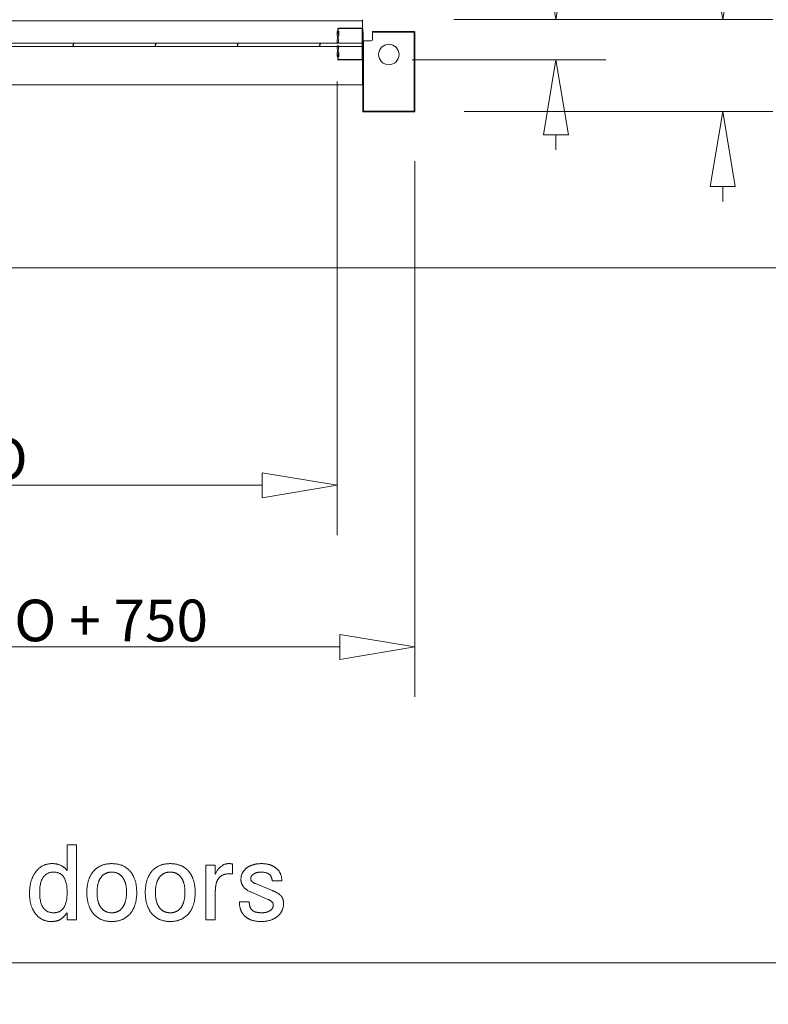
# Model space of a CAD drawing. Units: millimetres. Extents: x 0 to 656, y 0 to 424.
# Drawn here: x 205 to 235, y 79 to 118 of the extents above; entities that cross this region are included whole.
import ezdxf

# ---------------------------------------------------------------- set-up
doc = ezdxf.new("R2010")
doc.units = ezdxf.units.MM
for name, color, linetype, lineweight in [('DIMENSIONS', 137, 'Continuous', 0), ('TANGENT EDGES', 7, 'Continuous', 0), ('VISIBLE', 7, 'Continuous', 0)]:
    doc.layers.add(name, color=color, linetype=linetype, lineweight=lineweight)
doc.dimstyles.new('ISO-25', dxfattribs={"dimtxt": 2.5, "dimasz": 2.5, "dimexe": 1.25, "dimexo": 0.625, "dimtad": 1, "dimtxsty": 'Standard', "dimcen": 2.5, "dimadec": 0, "dimazin": 0, "dimtfac": 1, "dimtmove": 0, "dimatfit": 3, "dimfxl": 1, "dimarcsym": 0})

# ---------------------------------------------------------------- blocks, each defined once
blk = doc.blocks.new('D1')
at = {"layer": 'DIMENSIONS'}
for p, q in [((188.082, 115.943), (188.082, 97.846)), ((218.075, 115.999), (218.075, 97.846)), ((191.082, 99.846), (204.08, 99.846)), ((207.491, 99.846), (200.668, 99.846)), ((215.075, 99.846), (204.08, 99.846))]:
    blk.add_line(p, q, dxfattribs=at)
for points in [[(188.082, 99.846), (191.082, 100.346), (191.082, 99.346), (188.082, 99.846)], [(218.075, 99.846), (215.075, 99.346), (215.075, 100.346), (218.075, 99.846)]]:
    blk.add_lwpolyline(points, dxfattribs=at)
at = {"layer": 'DIMENSIONS', "insert": (204.08, 100.904), "char_height": 1.66637, "attachment_point": 5}
for s in ['{\\fCE|b0|i0|c0|p0;DO}{\\fCYR|b0|i0|c0|p0;}', '{\\fCYR|b0|i0|c0|p0;}', '{\\fCYR|b0|i0|c0|p0;}']:
    blk.add_mtext(s, dxfattribs=at)
blk = doc.blocks.new('D2')
at = {"layer": 'DIMENSIONS'}
for p, q in [((184.373, 114.533), (184.373, 91.375)), ((221.191, 112.808), (221.191, 91.375)), ((187.373, 93.375), (202.716, 93.375)), ((213.006, 93.375), (192.426, 93.375)), ((218.191, 93.375), (202.716, 93.375))]:
    blk.add_line(p, q, dxfattribs=at)
for points in [[(184.373, 93.375), (187.373, 93.875), (187.373, 92.875), (184.373, 93.375)], [(221.191, 93.375), (218.191, 92.875), (218.191, 93.875), (221.191, 93.375)]]:
    blk.add_lwpolyline(points, dxfattribs=at)
at = {"layer": 'DIMENSIONS', "insert": (202.716, 94.434), "char_height": 1.66637, "attachment_point": 5}
for s in ['{\\fArial|b0|i0|c0|p0;door total }{\\fCE|b0|i0|c0|p0;DO + 750}{\\fArial|b0|i0|c0|p0;}', '{\\fCYR|b0|i0|c0|p0;}', '{\\fCYR|b0|i0|c0|p0;}']:
    blk.add_mtext(s, dxfattribs=at)
blk = doc.blocks.new('D3')
at = {"layer": 'DIMENSIONS'}
for p, q in [((248.149, 115.06), (248.149, 100.058)), ((275.44, 115.06), (275.44, 100.058)), ((251.149, 102.058), (262.807, 102.058)), ((266.218, 102.058), (259.396, 102.058)), ((272.44, 102.058), (262.807, 102.058))]:
    blk.add_line(p, q, dxfattribs=at)
for points in [[(248.149, 102.058), (251.149, 102.558), (251.149, 101.558), (248.149, 102.058)], [(275.44, 102.058), (272.44, 101.558), (272.44, 102.558), (275.44, 102.058)]]:
    blk.add_lwpolyline(points, dxfattribs=at)
at = {"layer": 'DIMENSIONS', "insert": (262.807, 103.117), "char_height": 1.66637, "attachment_point": 5}
for s in ['{\\fCE|b0|i0|c0|p0;DO}{\\fMicrosoft Sans Serif|b0|i0|c0|p0;\\H1.333333x;}', '{\\fCYR|b0|i0|c0|p0;}', '{\\fCYR|b0|i0|c0|p0;}']:
    blk.add_mtext(s, dxfattribs=at)
blk = doc.blocks.new('D4')
at = {"layer": 'DIMENSIONS'}
for p, q in [((242.704, 115.06), (242.704, 91.583)), ((280.876, 115.06), (280.876, 91.583)), ((245.704, 93.583), (262.807, 93.583)), ((275.566, 93.583), (250.047, 93.583)), ((277.876, 93.583), (262.807, 93.583))]:
    blk.add_line(p, q, dxfattribs=at)
for points in [[(242.704, 93.583), (245.704, 94.083), (245.704, 93.083), (242.704, 93.583)], [(280.876, 93.583), (277.876, 93.083), (277.876, 94.083), (280.876, 93.583)]]:
    blk.add_lwpolyline(points, dxfattribs=at)
at = {"layer": 'DIMENSIONS', "insert": (262.807, 94.641), "char_height": 1.66637, "attachment_point": 5}
for s in ['{\\fArial|b0|i0|c0|p0;door total }{\\fCE|b0|i0|c0|p0; 1.33*DO + 100}{\\fArial|b0|i0|c0|p0;}', '{\\fCYR|b0|i0|c0|p0;}', '{\\fCYR|b0|i0|c0|p0;}']:
    blk.add_mtext(s, dxfattribs=at)
blk = doc.blocks.new('D5')
at = {"layer": 'DIMENSIONS'}
for p, q in [((233.498, 121.344), (233.498, 134.164)), ((233.498, 121.477), (233.498, 127.754)), ((222.749, 118.477), (235.498, 118.477)), ((223.162, 114.797), (235.498, 114.797)), ((233.498, 111.797), (233.498, 111.197))]:
    blk.add_line(p, q, dxfattribs=at)
for points in [[(233.498, 118.477), (232.998, 121.477), (233.998, 121.477), (233.498, 118.477)], [(233.498, 114.797), (233.998, 111.797), (232.998, 111.797), (233.498, 114.797)]]:
    blk.add_lwpolyline(points, dxfattribs=at)
at = {"layer": 'DIMENSIONS', "insert": (232.44, 127.754), "char_height": 1.66637, "attachment_point": 5, "rotation": 90}
for s in ['{\\fArial|b0|i0|c0|p0;motor }{\\fCE|b0|i0|c0|p0;405}{\\fArial|b0|i0|c0|p0;}', '{\\fCYR|b0|i0|c0|p0;}', '{\\fCYR|b0|i0|c0|p0;}']:
    blk.add_mtext(s, dxfattribs=at)
blk = doc.blocks.new('D6')
at = {"layer": 'DIMENSIONS'}
for p, q in [((288.278, 139.239), (288.278, 122.186)), ((288.278, 121.632), (288.278, 130.712)), ((281.513, 118.632), (290.278, 118.632)), ((282.876, 117.051), (290.278, 117.051)), ((288.278, 114.051), (288.278, 113.451))]:
    blk.add_line(p, q, dxfattribs=at)
for points in [[(288.278, 118.632), (287.778, 121.632), (288.778, 121.632), (288.278, 118.632)], [(288.278, 117.051), (288.778, 114.051), (287.778, 114.051), (288.278, 117.051)]]:
    blk.add_lwpolyline(points, dxfattribs=at)
at = {"layer": 'DIMENSIONS', "insert": (287.22, 130.712), "char_height": 1.66637, "attachment_point": 5, "rotation": 90}
for s in ['{\\fArial|b0|i0|c0|p0;door frame }{\\fCE|b0|i0|c0|p0;174}{\\fArial|b0|i0|c0|p0;}', '{\\fCYR|b0|i0|c0|p0;}', '{\\fCYR|b0|i0|c0|p0;}']:
    blk.add_mtext(s, dxfattribs=at)
blk = doc.blocks.new('D7')
at = {"layer": 'DIMENSIONS'}
for p, q in [((226.83, 122.679), (226.83, 139.731)), ((226.83, 121.477), (226.83, 131.205)), ((222.749, 118.477), (228.83, 118.477)), ((221.073, 116.863), (228.83, 116.863)), ((226.83, 113.863), (226.83, 113.263))]:
    blk.add_line(p, q, dxfattribs=at)
for points in [[(226.83, 118.477), (226.33, 121.477), (227.33, 121.477), (226.83, 118.477)], [(226.83, 116.863), (227.33, 113.863), (226.33, 113.863), (226.83, 116.863)]]:
    blk.add_lwpolyline(points, dxfattribs=at)
at = {"layer": 'DIMENSIONS', "insert": (225.772, 131.205), "char_height": 1.66637, "attachment_point": 5, "rotation": 90}
for s in ['{\\fArial|b0|i0|c0|p0;door frame }{\\fCE|b0|i0|c0|p0;178}{\\fArial|b0|i0|c0|p0;}', '{\\fCYR|b0|i0|c0|p0;}', '{\\fCYR|b0|i0|c0|p0;}']:
    blk.add_mtext(s, dxfattribs=at)
blk = doc.blocks.new('D8')
at = {"layer": 'DIMENSIONS'}
for p, q in [((293.224, 119.993), (293.224, 145.16)), ((293.224, 120.051), (293.224, 132.576)), ((282.876, 117.051), (295.224, 117.051)), ((281.208, 115.225), (295.224, 115.225)), ((293.224, 112.225), (293.224, 111.625))]:
    blk.add_line(p, q, dxfattribs=at)
for points in [[(293.224, 117.051), (292.724, 120.051), (293.724, 120.051), (293.224, 117.051)], [(293.224, 115.225), (293.724, 112.225), (292.724, 112.225), (293.224, 115.225)]]:
    blk.add_lwpolyline(points, dxfattribs=at)
at = {"layer": 'DIMENSIONS', "insert": (292.166, 132.576), "char_height": 1.66637, "attachment_point": 5, "rotation": 90}
for s in ['{\\fArial|b0|i0|c0|p0;control and electrical }{\\fCE|b0|i0|c0|p0;201}{\\fArial|b0|i0|c0|p0;}', '{\\fCYR|b0|i0|c0|p0;}', '{\\fCYR|b0|i0|c0|p0;}']:
    blk.add_mtext(s, dxfattribs=at)
blk = doc.blocks.new('D13')
at = {"layer": 'DIMENSIONS'}
for p, q in [((355.918, 219.268), (367.522, 219.268)), ((365.522, 216.268), (365.522, 210.386)), ((365.522, 206.975), (365.522, 213.798)), ((365.522, 199.59), (365.522, 210.386)), ((355.516, 196.59), (367.522, 196.59))]:
    blk.add_line(p, q, dxfattribs=at)
for points in [[(365.522, 219.268), (366.022, 216.268), (365.022, 216.268), (365.522, 219.268)], [(365.522, 196.59), (365.022, 199.59), (366.022, 199.59), (365.522, 196.59)]]:
    blk.add_lwpolyline(points, dxfattribs=at)
at = {"layer": 'DIMENSIONS', "insert": (364.464, 210.386), "char_height": 1.66637, "attachment_point": 5, "rotation": 90}
for s in ['{\\fCE|b0|i0|c0|p0;DH}{\\fMicrosoft Sans Serif|b0|i0|c0|p0;\\H1.333333x;}', '{\\fCYR|b0|i0|c0|p0;}', '{\\fCYR|b0|i0|c0|p0;}']:
    blk.add_mtext(s, dxfattribs=at)
blk = doc.blocks.new('D14')
at = {"layer": 'DIMENSIONS'}
for p, q in [((365.522, 223.518), (365.522, 230.693)), ((365.522, 224.904), (365.522, 227.106)), ((355.918, 221.904), (367.522, 221.904)), ((355.918, 219.268), (367.522, 219.268)), ((365.522, 216.268), (365.522, 215.668))]:
    blk.add_line(p, q, dxfattribs=at)
for points in [[(365.522, 221.904), (365.022, 224.904), (366.022, 224.904), (365.522, 221.904)], [(365.522, 219.268), (366.022, 216.268), (365.022, 216.268), (365.522, 219.268)]]:
    blk.add_lwpolyline(points, dxfattribs=at)
at = {"layer": 'DIMENSIONS', "insert": (364.464, 227.106), "char_height": 1.66637, "attachment_point": 5, "rotation": 90}
for s in ['{\\fCE|b0|i0|c0|p0;290}{\\fMicrosoft Sans Serif|b0|i0|c0|p0;\\H1.333333x;}', '{\\fCYR|b0|i0|c0|p0;}', '{\\fCYR|b0|i0|c0|p0;}']:
    blk.add_mtext(s, dxfattribs=at)
blk = doc.blocks.new('D15')
at = {"layer": 'DIMENSIONS'}
for p, q in [((350.913, 194.532), (350.913, 186.86)), ((352.37, 194.59), (352.37, 186.86)), ((345.245, 188.86), (338.07, 188.86)), ((347.913, 188.86), (341.658, 188.86)), ((355.37, 188.86), (355.97, 188.86))]:
    blk.add_line(p, q, dxfattribs=at)
for points in [[(350.913, 188.86), (347.913, 188.36), (347.913, 189.36), (350.913, 188.86)], [(352.37, 188.86), (355.37, 189.36), (355.37, 188.36), (352.37, 188.86)]]:
    blk.add_lwpolyline(points, dxfattribs=at)
at = {"layer": 'DIMENSIONS', "insert": (341.658, 189.919), "char_height": 1.66637, "attachment_point": 5}
for s in ['{\\fCE|b0|i0|c0|p0;160}{\\fMicrosoft Sans Serif|b0|i0|c0|p0;\\H1.333333x;}', '{\\fCYR|b0|i0|c0|p0;}', '{\\fCYR|b0|i0|c0|p0;}']:
    blk.add_mtext(s, dxfattribs=at)
blk = doc.blocks.new('D16')
at = {"layer": 'DIMENSIONS'}
for p, q in [((350.913, 223.863), (350.913, 225.402)), ((353.959, 223.863), (353.959, 225.402)), ((347.913, 223.402), (347.313, 223.402)), ((362.863, 223.402), (355.688, 223.402)), ((356.959, 223.402), (359.276, 223.402))]:
    blk.add_line(p, q, dxfattribs=at)
for points in [[(350.913, 223.402), (347.913, 222.902), (347.913, 223.902), (350.913, 223.402)], [(353.959, 223.402), (356.959, 223.902), (356.959, 222.902), (353.959, 223.402)]]:
    blk.add_lwpolyline(points, dxfattribs=at)
at = {"layer": 'DIMENSIONS', "insert": (359.276, 224.46), "char_height": 1.66637, "attachment_point": 5}
for s in ['{\\fCE|b0|i0|c0|p0;335}{\\fMicrosoft Sans Serif|b0|i0|c0|p0;\\H1.333333x;}', '{\\fCYR|b0|i0|c0|p0;}', '{\\fCYR|b0|i0|c0|p0;}']:
    blk.add_mtext(s, dxfattribs=at)
blk = doc.blocks.new('D17')
at = {"layer": 'DIMENSIONS'}
for p, q in [((338.337, 146.154), (338.337, 167.956)), ((351.537, 148.854), (351.537, 167.956)), ((338.19, 165.956), (321.137, 165.956)), ((338.337, 165.956), (329.663, 165.956)), ((348.537, 165.956), (341.337, 165.956))]:
    blk.add_line(p, q, dxfattribs=at)
for points in [[(338.337, 165.956), (341.337, 166.456), (341.337, 165.456), (338.337, 165.956)], [(351.537, 165.956), (348.537, 165.456), (348.537, 166.456), (351.537, 165.956)]]:
    blk.add_lwpolyline(points, dxfattribs=at)
at = {"layer": 'DIMENSIONS', "insert": (329.663, 167.014), "char_height": 1.66637, "attachment_point": 5}
for s in ['{\\fArial|b0|i0|c0|p0;floor cut off }{\\fCE|b0|i0|c0|p0;135}{\\fArial|b0|i0|c0|p0;}', '{\\fCYR|b0|i0|c0|p0;}', '{\\fCYR|b0|i0|c0|p0;}']:
    blk.add_mtext(s, dxfattribs=at)
blk = doc.blocks.new('D18')
at = {"layer": 'DIMENSIONS'}
for p, q in [((361.31, 151.007), (361.31, 167.002)), ((361.31, 150.154), (361.31, 159.004)), ((351.787, 147.154), (363.31, 147.154)), ((353.537, 144.154), (363.31, 144.154)), ((361.31, 141.154), (361.31, 140.554))]:
    blk.add_line(p, q, dxfattribs=at)
for points in [[(361.31, 147.154), (360.81, 150.154), (361.81, 150.154), (361.31, 147.154)], [(361.31, 144.154), (361.81, 141.154), (360.81, 141.154), (361.31, 144.154)]]:
    blk.add_lwpolyline(points, dxfattribs=at)
at = {"layer": 'DIMENSIONS', "insert": (360.252, 159.004), "char_height": 1.66637, "attachment_point": 5, "rotation": 90}
for s in ['{\\fArial|b0|i0|c0|p0;floor cut off }{\\fCE|b0|i0|c0|p0;40}{\\fArial|b0|i0|c0|p0;}', '{\\fCYR|b0|i0|c0|p0;}', '{\\fCYR|b0|i0|c0|p0;}']:
    blk.add_mtext(s, dxfattribs=at)

msp = doc.modelspace()

# ---------------------------------------------------------------- hatches: boundary and pattern name
h = msp.add_hatch()
h.set_pattern_fill('ANSI31', angle=150, style=0)
h.set_pattern_definition([(195, (201.9708, 59.9174), (0.82175, -3.06681), [])])
h.paths.add_polyline_path([(218.075, 117.835), (218.098, 117.835), (218.084, 117.563), (218.139, 117.563), (218.125, 117.835), (218.148, 117.835), (218.148, 117.999), (218.123, 117.999), (218.123, 117.908), (218.1, 117.908), (218.1, 117.999), (218.075, 117.999)], flags=0)
h = msp.add_hatch()
h.set_pattern_fill('ANSI31', angle=90, style=0)
h.set_pattern_definition([(135, (201.9708, 59.9174), (-2.24506, -2.24506), [])])
edge = h.paths.add_edge_path(flags=0)
edge.add_line((218.1, 118.108), (218.1, 117.908))
edge.add_line((218.1, 117.908), (218.118, 117.908))
edge.add_line((218.118, 117.908), (218.118, 118.108))
edge.add_arc((218.127, 118.108), 0.00909, 90, 180)
edge.add_line((218.127, 118.117), (219.073, 118.117))
edge.add_arc((219.073, 118.108), 0.00909, 0, 90)
edge.add_line((219.082, 118.108), (219.082, 116.89))
edge.add_arc((219.073, 116.89), 0.00909, 270, 360)
edge.add_line((219.073, 116.881), (218.127, 116.881))
edge.add_arc((218.127, 116.89), 0.00909, 180, 270)
edge.add_line((218.118, 116.89), (218.118, 117.09))
edge.add_line((218.118, 117.09), (218.1, 117.09))
edge.add_line((218.1, 117.09), (218.1, 116.89))
edge.add_arc((218.127, 116.89), 0.0273, 180, 270)
edge.add_line((218.127, 116.863), (219.073, 116.863))
edge.add_arc((219.073, 116.89), 0.0273, 270, 360)
edge.add_line((219.1, 116.89), (219.1, 118.108))
edge.add_arc((219.073, 118.108), 0.0273, 0, 90)
edge.add_line((219.073, 118.135), (218.127, 118.135))
edge.add_arc((218.127, 118.108), 0.0273, 90, 180)
h = msp.add_hatch()
h.set_pattern_fill('ANSI31', angle=30, style=0)
h.set_pattern_definition([(75, (201.9708, 59.9174), (-3.06681, 0.82175), [])])
edge = h.paths.add_edge_path(flags=0)
edge.add_line((219.111, 114.808), (219.111, 116.968))
edge.add_line((219.111, 116.968), (219.1, 116.968))
edge.add_line((219.1, 116.968), (219.1, 114.808))
edge.add_arc((219.122, 114.808), 0.0218, 180, 270)
edge.add_line((219.122, 114.786), (221.169, 114.786))
edge.add_arc((221.169, 114.808), 0.0218, 270, 360)
edge.add_line((221.191, 114.808), (221.191, 118.004))
edge.add_line((221.191, 118.004), (221.18, 118.004))
edge.add_line((221.18, 118.004), (221.18, 114.808))
edge.add_arc((221.169, 114.808), 0.0109, 270, 360)
edge.add_line((221.169, 114.797), (219.122, 114.797))
edge.add_arc((219.122, 114.808), 0.0109, 180, 270)
h = msp.add_hatch()
h.set_pattern_fill('ANSI31', angle=60, style=0)
h.set_pattern_definition([(105, (201.9708, 59.9174), (-3.06681, -0.82175), [])])
h.paths.add_polyline_path([(219.113, 117.99), (219.113, 114.814), (219.123, 114.814), (219.123, 117.99)], flags=0)
h.paths.add_polyline_path([(221.162, 114.797), (221.162, 114.808), (219.13, 114.808), (219.13, 114.797)], flags=0)
h.paths.add_polyline_path([(221.18, 117.983), (221.169, 117.983), (221.169, 114.814), (221.18, 114.814)], flags=0)
h.paths.add_polyline_path([(219.487, 118.001), (219.487, 117.99), (221.162, 117.99), (221.162, 118.001)], flags=0)
h = msp.add_hatch()
h.set_pattern_fill('ISO (Steel)', angle=210, style=0)
h.set_pattern_definition([(255, (201.9708, 59.9174), (3.06681, -0.82175), [])])
h.paths.add_polyline_path([(219.082, 117.539), (188.026, 117.539), (188.026, 117.405), (219.082, 117.405)], flags=0)
h = msp.add_hatch()
h.set_pattern_fill('ANSI31', angle=120, style=0)
h.set_pattern_definition([(165, (201.9708, 59.9174), (-0.82175, -3.06681), [])])
h.paths.add_polyline_path([(218.148, 117.163), (218.125, 117.163), (218.139, 117.435), (218.084, 117.435), (218.098, 117.163), (218.075, 117.163), (218.075, 116.999), (218.1, 116.999), (218.1, 117.09), (218.123, 117.09), (218.123, 116.999), (218.148, 116.999)], flags=0)

# ---------------------------------------------------------------- linework, layer by layer
at = {"layer": 'TANGENT EDGES'}
for p, q in [((187.045, 118.436), (219.086, 118.436)), ((219.487, 117.979), (221.158, 117.979)), ((221.158, 117.979), (221.158, 114.819)), ((219.134, 114.819), (219.134, 117.626)), ((221.158, 114.819), (219.134, 114.819))]:
    msp.add_line(p, q, dxfattribs=at)
at = {"layer": 'VISIBLE'}
for p, q in [((219.086, 118.475), (219.086, 118.436)), ((219.086, 118.436), (219.086, 118.132)), ((218.1, 117.999), (218.075, 117.999)), ((218.075, 117.999), (218.075, 117.835)), ((218.075, 117.835), (218.098, 117.835)), ((218.098, 117.835), (218.084, 117.563)), ((218.1, 118.108), (218.1, 117.908)), ((218.1, 117.908), (218.1, 117.999)), ((218.1, 117.908), (218.118, 117.908)), ((218.123, 117.908), (218.1, 117.908)), ((218.118, 117.908), (218.118, 118.108)), ((218.148, 117.999), (218.123, 117.999)), ((218.123, 117.999), (218.123, 117.908)), ((218.139, 117.563), (218.125, 117.835)), ((218.125, 117.835), (218.148, 117.835)), ((219.073, 118.135), (218.127, 118.135)), ((218.127, 118.117), (219.073, 118.117)), ((218.148, 117.835), (218.148, 117.999)), ((219.082, 118.108), (219.082, 116.89)), ((219.1, 116.89), (219.1, 118.108)), ((219.113, 117.99), (219.113, 114.814)), ((219.123, 117.99), (219.113, 117.99)), ((219.123, 114.814), (219.123, 117.99)), ((221.162, 118.001), (219.487, 118.001)), ((219.487, 118.001), (219.487, 117.99)), ((219.487, 117.99), (219.487, 117.979)), ((219.487, 117.99), (221.162, 117.99)), ((219.487, 117.979), (219.487, 117.672)), ((221.162, 117.99), (221.162, 118.001)), ((221.18, 117.983), (221.169, 117.983)), ((221.169, 117.983), (221.169, 114.814)), ((221.18, 118.004), (221.18, 114.808)), ((221.191, 118.004), (221.18, 118.004)), ((221.18, 114.814), (221.18, 117.983)), ((221.191, 114.808), (221.191, 118.004)), ((219.082, 117.539), (188.026, 117.539)), ((188.026, 117.539), (219.082, 117.539)), ((207.251, 117.54), (207.251, 117.539)), ((207.251, 117.54), (207.809, 117.54)), ((207.809, 117.539), (207.809, 117.54)), ((210.069, 117.54), (210.069, 117.539)), ((210.069, 117.54), (210.627, 117.54)), ((210.627, 117.539), (210.627, 117.54)), ((212.887, 117.54), (212.887, 117.539)), ((212.887, 117.54), (213.445, 117.54)), ((213.445, 117.539), (213.445, 117.54)), ((215.706, 117.54), (215.706, 117.539)), ((215.706, 117.54), (216.263, 117.54)), ((216.263, 117.539), (216.263, 117.54)), ((218.084, 117.563), (218.139, 117.563)), ((218.139, 117.435), (218.084, 117.435)), ((218.084, 117.435), (218.098, 117.163)), ((218.125, 117.163), (218.139, 117.435)), ((218.524, 117.54), (218.524, 117.539)), ((218.524, 117.54), (219.082, 117.54)), ((219.082, 117.405), (219.082, 117.539)), ((219.134, 117.626), (219.123, 117.626)), ((219.442, 117.626), (219.134, 117.626)), ((188.026, 117.405), (219.082, 117.405)), ((188.112, 117.405), (218.086, 117.405)), ((218.098, 117.163), (218.075, 117.163)), ((218.075, 117.163), (218.075, 116.999)), ((218.118, 117.09), (218.1, 117.09)), ((218.1, 117.09), (218.1, 116.89)), ((218.1, 116.999), (218.1, 117.09)), ((218.1, 117.09), (218.123, 117.09)), ((218.118, 116.89), (218.118, 117.09)), ((218.123, 117.09), (218.123, 116.999)), ((218.148, 117.163), (218.125, 117.163)), ((218.137, 117.405), (219.082, 117.405)), ((218.148, 116.999), (218.148, 117.163)), ((218.075, 116.999), (218.1, 116.999)), ((218.123, 116.999), (218.148, 116.999)), ((219.073, 116.881), (218.127, 116.881)), ((218.127, 116.863), (219.073, 116.863)), ((219.086, 116.866), (219.086, 115.863)), ((219.111, 116.968), (219.1, 116.968)), ((219.1, 116.968), (219.1, 114.808)), ((219.111, 114.808), (219.111, 116.968)), ((219.086, 115.863), (187.045, 115.863)), ((219.113, 114.814), (219.123, 114.814)), ((221.169, 114.797), (219.122, 114.797)), ((219.122, 114.786), (221.169, 114.786)), ((219.13, 114.808), (219.13, 114.797)), ((221.162, 114.808), (219.13, 114.808)), ((219.13, 114.797), (221.162, 114.797)), ((221.162, 114.797), (221.162, 114.808)), ((221.169, 114.814), (221.18, 114.814)), ((172.641, 108.542), (295.826, 108.542)), ((207.281, 85.459), (207.658, 85.459)), ((207.281, 84.425), (207.281, 85.459)), ((207.658, 85.459), (207.658, 82.45)), ((212.827, 84.645), (213.205, 84.645)), ((212.827, 82.45), (212.827, 84.645)), ((213.205, 84.645), (213.205, 84.287)), ((213.895, 84.691), (213.895, 84.287)), ((215.866, 84.008), (215.48, 84.008)), ((213.205, 83.539), (213.205, 82.45)), ((215.313, 83.273), (214.623, 83.568)), ((214.814, 83.901), (215.451, 83.639)), ((214.17, 83.169), (214.565, 83.169)), ((207.281, 82.45), (207.281, 82.736)), ((207.658, 82.45), (207.281, 82.45)), ((213.205, 82.45), (212.827, 82.45)), ((172.641, 80.729), (295.826, 80.729))]:
    msp.add_line(p, q, dxfattribs=at)
for centre, radius, start, end in [((218.127, 118.108), 0.0273, 90, 180), ((218.127, 118.108), 0.00909, 90, 180), ((219.073, 118.108), 0.0273, 0, 90), ((219.073, 118.108), 0.00909, 0, 90), ((219.442, 117.672), 0.0455, 270, 0), ((220.146, 117.081), 0.409, 0, 180), ((220.146, 117.081), 0.409, 180, 0), ((218.127, 116.89), 0.0273, 180, 270), ((218.127, 116.89), 0.00909, 180, 270), ((219.073, 116.89), 0.00909, 270, 0), ((219.073, 116.89), 0.0273, 270, 0), ((219.122, 114.808), 0.0218, 180, 270), ((219.122, 114.808), 0.0109, 180, 270), ((221.169, 114.808), 0.0109, 270, 0), ((221.169, 114.808), 0.0218, 270, 0)]:
    msp.add_arc(centre, radius, start, end, dxfattribs=at)
for points in [[(221.158, 117.979), (221.158, 117.98), (221.159, 117.982), (221.159, 117.984), (221.16, 117.986), (221.161, 117.988), (221.161, 117.988), (221.162, 117.99), (221.162, 117.99), (221.162, 117.99)], [(221.169, 117.983), (221.169, 117.983), (221.169, 117.983), (221.168, 117.982), (221.167, 117.982), (221.165, 117.981), (221.163, 117.98), (221.161, 117.98), (221.159, 117.979), (221.158, 117.979)], [(219.123, 114.814), (219.123, 114.815), (219.124, 114.815), (219.125, 114.816), (219.126, 114.816), (219.128, 114.817), (219.129, 114.817), (219.132, 114.818), (219.133, 114.819), (219.134, 114.819)], [(219.134, 114.819), (219.134, 114.817), (219.134, 114.816), (219.133, 114.813), (219.133, 114.812), (219.132, 114.81), (219.131, 114.809), (219.131, 114.808), (219.13, 114.808), (219.13, 114.808)], [(221.162, 114.808), (221.162, 114.808), (221.162, 114.808), (221.161, 114.809), (221.161, 114.81), (221.16, 114.812), (221.159, 114.813), (221.159, 114.816), (221.158, 114.817), (221.158, 114.819)], [(221.158, 114.819), (221.159, 114.819), (221.161, 114.818), (221.163, 114.817), (221.165, 114.817), (221.167, 114.816), (221.168, 114.816), (221.169, 114.815), (221.169, 114.815), (221.169, 114.814)]]:
    msp.add_open_spline(points, degree=3, knots=[0, 0, 0, 0, 0.25, 0.25, 0.5, 0.5, 0.75, 0.75, 1, 1, 1, 1], dxfattribs=at)
for points in [[(205.776, 83.511), (205.776, 84.048), (206.025, 84.375)], [(206.025, 84.375), (206.273, 84.702), (206.682, 84.702)], [(206.744, 84.363), (206.182, 84.363), (206.182, 83.546)], [(206.682, 84.702), (207.066, 84.702), (207.281, 84.425)], [(207.281, 83.546), (207.281, 84.363), (206.744, 84.363)], [(208.069, 83.546), (208.069, 84.094), (208.334, 84.398)], [(208.334, 84.398), (208.599, 84.702), (209.065, 84.702)], [(209.065, 84.363), (208.784, 84.363), (208.629, 84.149)], [(209.065, 84.702), (209.534, 84.702), (209.799, 84.398)], [(209.499, 84.151), (209.343, 84.363), (209.065, 84.363)], [(209.799, 84.398), (210.064, 84.094), (210.064, 83.546)], [(210.406, 83.546), (210.406, 84.094), (210.671, 84.398)], [(210.671, 84.398), (210.937, 84.702), (211.403, 84.702)], [(211.403, 84.363), (211.121, 84.363), (210.966, 84.149)], [(211.403, 84.702), (211.871, 84.702), (212.136, 84.398)], [(211.836, 84.151), (211.68, 84.363), (211.403, 84.363)], [(212.136, 84.398), (212.401, 84.094), (212.401, 83.546)], [(213.205, 84.287), (213.416, 84.702), (213.737, 84.702)], [(213.737, 84.702), (213.842, 84.702), (213.895, 84.691)], [(214.232, 84.063), (214.232, 84.349), (214.46, 84.526)], [(214.46, 84.526), (214.687, 84.702), (215.056, 84.702)], [(215.04, 84.363), (214.858, 84.363), (214.741, 84.287)], [(215.48, 84.008), (215.466, 84.363), (215.04, 84.363)], [(215.056, 84.702), (215.409, 84.702), (215.628, 84.531)], [(215.628, 84.531), (215.866, 84.345), (215.866, 84.008)], [(208.629, 84.149), (208.475, 83.934), (208.475, 83.546)], [(209.656, 83.568), (209.656, 83.939), (209.499, 84.151)], [(210.966, 84.149), (210.812, 83.934), (210.812, 83.546)], [(211.993, 83.568), (211.993, 83.939), (211.836, 84.151)], [(213.309, 84.07), (213.205, 83.892), (213.205, 83.539)], [(213.775, 84.296), (213.444, 84.296), (213.309, 84.07)], [(213.895, 84.287), (213.842, 84.296), (213.775, 84.296)], [(214.623, 83.568), (214.232, 83.735), (214.232, 84.063)], [(214.741, 84.287), (214.623, 84.212), (214.623, 84.101)], [(214.623, 84.101), (214.623, 83.979), (214.814, 83.901)], [(206.182, 83.546), (206.182, 82.736), (206.744, 82.736)], [(206.744, 82.736), (207.281, 82.736), (207.281, 83.546)], [(208.335, 82.696), (208.069, 83.007), (208.069, 83.546)], [(208.475, 83.546), (208.475, 83.164), (208.629, 82.95)], [(209.503, 82.953), (209.656, 83.171), (209.656, 83.568)], [(210.064, 83.546), (210.064, 83.007), (209.797, 82.696)], [(210.672, 82.696), (210.406, 83.007), (210.406, 83.546)], [(210.812, 83.546), (210.812, 83.164), (210.966, 82.95)], [(211.84, 82.953), (211.993, 83.171), (211.993, 83.568)], [(212.401, 83.546), (212.401, 83.007), (212.134, 82.696)], [(215.451, 83.639), (215.731, 83.524), (215.832, 83.414)], [(206.018, 82.695), (205.776, 83.004), (205.776, 83.511)], [(214.398, 82.589), (214.17, 82.794), (214.17, 83.169)], [(214.565, 83.169), (214.565, 82.938), (214.682, 82.837)], [(215.526, 83.049), (215.526, 83.182), (215.313, 83.273)], [(215.832, 83.414), (215.933, 83.304), (215.933, 83.107)], [(208.629, 82.95), (208.784, 82.736), (209.065, 82.736)], [(209.065, 82.736), (209.35, 82.736), (209.503, 82.953)], [(210.966, 82.95), (211.121, 82.736), (211.403, 82.736)], [(211.403, 82.736), (211.687, 82.736), (211.84, 82.953)], [(214.682, 82.837), (214.798, 82.736), (215.056, 82.736)], [(215.056, 82.736), (215.269, 82.736), (215.398, 82.822)], [(215.398, 82.822), (215.526, 82.909), (215.526, 83.049)], [(215.933, 83.107), (215.933, 82.787), (215.686, 82.586)], [(206.653, 82.385), (206.26, 82.385), (206.018, 82.695)], [(206.995, 82.46), (206.862, 82.385), (206.653, 82.385)], [(207.281, 82.736), (207.128, 82.534), (206.995, 82.46)], [(209.065, 82.385), (208.602, 82.385), (208.335, 82.696)], [(209.797, 82.696), (209.529, 82.385), (209.065, 82.385)], [(211.403, 82.385), (210.939, 82.385), (210.672, 82.696)], [(212.134, 82.696), (211.866, 82.385), (211.403, 82.385)], [(215.047, 82.385), (214.625, 82.385), (214.398, 82.589)], [(215.686, 82.586), (215.44, 82.385), (215.047, 82.385)]]:
    msp.add_open_spline(points, degree=2, dxfattribs=at)

# ---------------------------------------------------------------- dimensions: what is measured, and where the dimension line sits
at = {"layer": 'DIMENSIONS'}
for p1, p2, angle, picture, middle, turn in [((353.918, 221.904), (353.918, 219.268), 270, 'D14', (655.577, 423.669), 270), ((350.913, 221.863), (353.959, 221.863), 180, 'D16', (650.389, 421.023), 180), ((353.918, 219.268), (353.516, 196.59), 90, 'D13', (655.577, 406.95), 90)]:
    dim = msp.add_linear_dim(base=(0, 0), p1=p1, p2=p2, angle=angle, dimstyle='ISO-25', override={"dimtxt": 1.666369, "dimtad": 1, "dimdec": 0, "dimzin": 0, "dimse1": 0, "dimse2": 0, "dimsd1": 0, "dimsd2": 0, "dimadec": 0, "dimazin": 0, "dimtol": 0, "dimlim": 0, "dimtp": 0.005, "dimtm": 0.002, "dimtdec": 0}, dxfattribs=at)
    dim.commit()
    dim.dimension.update_dxf_attribs({"geometry": picture, "text_midpoint": middle, "text_rotation": turn})
for p1, p2, picture, middle in [((350.913, 196.532), (352.37, 196.59), 'D15', (632.771, 386.482)), ((248.149, 117.06), (275.44, 117.06), 'D3', (464.778, 163.034)), ((188.082, 117.943), (218.075, 117.999), 'D1', (406.05, 160.821))]:
    dim = msp.add_linear_dim(base=(0, 0), p1=p1, p2=p2, dimstyle='ISO-25', override={"dimtxt": 1.666369, "dimtad": 1, "dimdec": 0, "dimzin": 0, "dimse1": 0, "dimse2": 0, "dimsd1": 0, "dimsd2": 0, "dimadec": 0, "dimazin": 0, "dimtol": 0, "dimlim": 0, "dimtp": 0.005, "dimtm": 0.002, "dimtdec": 0}, dxfattribs=at)
    dim.commit()
    dim.dimension.update_dxf_attribs({"geometry": picture, "text_midpoint": middle})
for p1, p2, angle, text, picture, middle, turn in [((338.337, 144.154), (351.537, 146.854), 180, 'floor cut off <>', 'D17', (9.763, 313.869), 180), ((349.787, 147.154), (351.537, 144.154), 90, 'floor cut off <>', 'D18', (40.351, 305.859), 90), ((280.876, 117.051), (279.208, 115.225), 90, 'control and electrical <>', 'D8', (494.137, 192.494), 90), ((220.749, 118.477), (219.073, 116.863), 90, 'door frame <>', 'D7', (427.743, 191.122), 90), ((280.876, 117.051), (279.513, 118.632), 90, 'door frame <>', 'D6', (489.191, 190.63), 90), ((220.749, 118.477), (221.162, 114.797), 90, 'motor <>', 'D5', (434.41, 187.671), 90)]:
    dim = msp.add_linear_dim(base=(0, 0), p1=p1, p2=p2, angle=angle, text=text, dimstyle='ISO-25', override={"dimtxt": 1.666369, "dimtad": 1, "dimdec": 0, "dimzin": 0, "dimse1": 0, "dimse2": 0, "dimsd1": 0, "dimsd2": 0, "dimadec": 0, "dimazin": 0, "dimtol": 0, "dimlim": 0, "dimtp": 0.005, "dimtm": 0.002, "dimtdec": 0}, dxfattribs=at)
    dim.commit()
    dim.dimension.update_dxf_attribs({"geometry": picture, "text_midpoint": middle, "text_rotation": turn})
for p1, p2, picture, middle in [((242.704, 117.06), (280.876, 117.06), 'D4', (464.778, 154.559)), ((184.373, 116.533), (221.191, 114.808), 'D2', (404.687, 154.351))]:
    dim = msp.add_linear_dim(base=(0, 0), p1=p1, p2=p2, text='door total <>', dimstyle='ISO-25', override={"dimtxt": 1.666369, "dimtad": 1, "dimdec": 0, "dimzin": 0, "dimse1": 0, "dimse2": 0, "dimsd1": 0, "dimsd2": 0, "dimadec": 0, "dimazin": 0, "dimtol": 0, "dimlim": 0, "dimtp": 0.005, "dimtm": 0.002, "dimtdec": 0}, dxfattribs=at)
    dim.commit()
    dim.dimension.update_dxf_attribs({"geometry": picture, "text_midpoint": middle})

doc.saveas('drawing.dxf')
